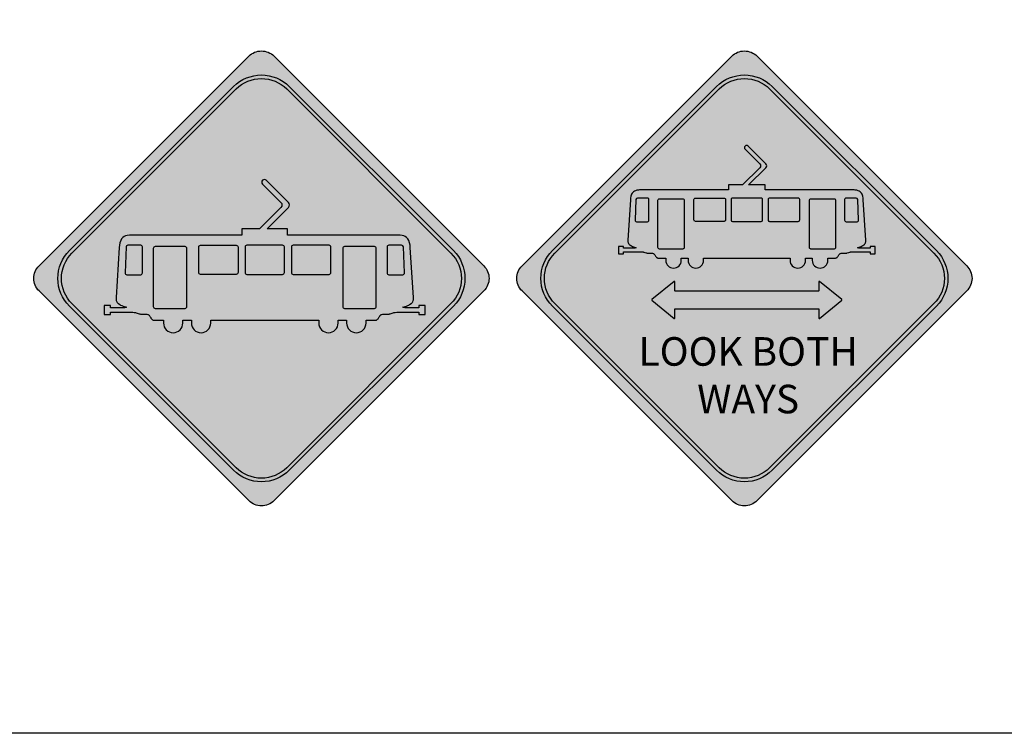
# Model space of a CAD drawing. Extents: x -2413 to 1375, y -437 to 1218.
# Drawn here: x 92 to 368, y -146 to 54 of the extents above; entities that cross this region are included whole.
import ezdxf

# ---------------------------------------------------------------- set-up
doc = ezdxf.new("R2010")
doc.units = 0
doc.header["$MEASUREMENT"] = 0
doc.styles.add('style1', font='HWYGWDE.TTF')

# ---------------------------------------------------------------- blocks, each defined once
blk = doc.blocks.new('62')
at = {"linetype": 'Continuous', "true_color": 0xfdc308}
h = blk.add_hatch(color=40, dxfattribs=at)
h.paths.add_polyline_path([(651.43, -398.74, 0.414214), (651.43, -405.81), (710.12, -464.5, 0.414214), (717.19, -464.5), (775.88, -405.81, 0.414214), (775.88, -398.74), (717.19, -340.05, 0.414214), (710.12, -340.05)])
h.paths.add_polyline_path([(659.91, -394.5), (705.88, -348.54, -0.414214), (721.43, -348.54), (767.39, -394.5, -0.414214), (767.39, -410.06), (721.43, -456.02, -0.414214), (705.88, -456.02), (659.91, -410.06, -0.414214)], flags=16)
h.paths.add_polyline_path([(660.62, -395.21), (706.58, -349.24, -0.414214), (720.73, -349.24), (766.69, -395.21, -0.414214), (766.69, -409.35), (720.73, -455.31, -0.414214), (706.58, -455.31), (660.62, -409.35, -0.414214)], flags=0)
h.paths.add_polyline_path([(669.69, -409.89), (671.44, -409.89), (671.43, -410.53), (675.14, -410.53), (675.29, -410.51), (675.45, -410.48), (675.6, -410.45), (675.75, -410.41), (675.89, -410.37), (674.96, -410.06), (674.57, -409.9), (674.12, -409.68), (673.54, -409.29), (673.31, -409.05), (673.16, -408.83), (673.01, -408.44), (672.97, -408.07), (672.96, -407.68), (673.86, -393.63), (673.92, -392.95), (674.04, -392.3), (674.28, -391.63), (674.52, -391.22), (674.9, -390.81), (675.26, -390.56), (675.63, -390.39), (676.09, -390.25), (676.73, -390.16), (677.06, -390.14), (708.21, -390.14), (708.21, -388.4), (713.09, -388.4), (719.11, -382.42, 0.415597), (719.11, -381), (713.96, -375.86, -1), (715.02, -374.8), (721.24, -381.01, -0.415597), (721.24, -382.42), (715.22, -388.4), (720.95, -388.4), (720.95, -390.14), (752.11, -390.14), (752.44, -390.16), (753.08, -390.25), (753.54, -390.39), (753.91, -390.56), (754.27, -390.81), (754.64, -391.22), (754.89, -391.63), (755.13, -392.3), (755.25, -392.95), (755.31, -393.63), (756.2, -407.68), (756.2, -408.17), (756.13, -408.5), (756.01, -408.83), (755.8, -409.13), (755.53, -409.36), (755.05, -409.68), (754.6, -409.9), (754.21, -410.06), (753.27, -410.37), (753.42, -410.41), (753.57, -410.45), (753.72, -410.48), (753.87, -410.51), (754.03, -410.53), (757.73, -410.53), (757.73, -409.89), (759.48, -409.89), (759.48, -412.44), (757.73, -412.44), (757.73, -411.75), (752.07, -411.75), (751.51, -411.78), (751.12, -411.81), (750.88, -411.84), (750.72, -411.88), (750.56, -411.92), (750.24, -412.02), (749.63, -412.22), (749.3, -412.27), (748.98, -412.28), (747.94, -412.26), (747.63, -412.28), (747.33, -412.36), (747.19, -412.42), (747.07, -412.49), (746.97, -412.58), (746.83, -412.73), (746.75, -412.85), (746.64, -413.03), (746.44, -413.37), (746.25, -413.66), (745.97, -413.91), (745.65, -414.03), (742.92, -414.03), (742.92, -414.78, -1), (737.5, -414.78), (737.5, -414.03), (735.12, -414.03), (735.12, -414.78, -1), (729.7, -414.78), (729.7, -414.03), (699.47, -414.03), (699.47, -414.78, -1), (694.05, -414.78), (694.05, -414.03), (691.66, -414.03), (691.66, -414.78, -1), (686.24, -414.78), (686.24, -414.03), (683.47, -414.03), (683.09, -413.84), (682.82, -413.53), (682.67, -413.28), (682.53, -413.03), (682.42, -412.85), (682.34, -412.73), (682.2, -412.58), (682.09, -412.49), (681.98, -412.42), (681.84, -412.36), (681.54, -412.28), (681.23, -412.26), (680.1, -412.28), (679.75, -412.26), (679.47, -412.2), (678.92, -412.02), (678.61, -411.92), (678.45, -411.88), (678.29, -411.84), (678.05, -411.81), (677.65, -411.78), (677.1, -411.75), (671.44, -411.75), (671.44, -412.44), (669.69, -412.44)], flags=0)
h.paths.add_polyline_path([(675.49, -400.73), (675.78, -393.47, -0.402347), (676.28, -392.99), (679.86, -392.99, -0.414214), (680.36, -393.49), (680.36, -400.75, -0.414214), (679.86, -401.25), (675.99, -401.25, -0.426181)], flags=0)
h.paths.add_polyline_path([(683.39, -393.88, -0.414214), (683.89, -393.38), (692.27, -393.38, -0.414214), (692.77, -393.88), (692.77, -410.19, -0.414214), (692.27, -410.69), (683.89, -410.69, -0.414214), (683.39, -410.19)], flags=0)
h.paths.add_polyline_path([(696.1, -400.65), (696.1, -393.49, -0.414214), (696.6, -392.99), (706.61, -392.99, -0.414214), (707.11, -393.49), (707.11, -400.65, -0.414214), (706.61, -401.15), (696.6, -401.15, -0.414214)], flags=0)
h.paths.add_polyline_path([(709.08, -400.65), (709.08, -393.49, -0.414214), (709.58, -392.99), (719.59, -392.99, -0.414214), (720.09, -393.49), (720.09, -400.65, -0.414214), (719.59, -401.15), (709.58, -401.15, -0.414214)], flags=0)
h.paths.add_polyline_path([(722.06, -400.65), (722.06, -393.49, -0.414214), (722.56, -392.99), (732.57, -392.99, -0.414214), (733.07, -393.49), (733.07, -400.65, -0.414214), (732.57, -401.15), (722.56, -401.15, -0.414214)], flags=0)
h.paths.add_polyline_path([(736.4, -393.88, -0.414214), (736.9, -393.38), (745.28, -393.38, -0.414214), (745.78, -393.88), (745.78, -410.19, -0.414214), (745.28, -410.69), (736.9, -410.69, -0.414214), (736.4, -410.19)], flags=0)
h.paths.add_polyline_path([(748.81, -400.75), (748.81, -393.49, -0.414214), (749.31, -392.99), (752.88, -392.99, -0.402347), (753.38, -393.47), (753.68, -400.73, -0.426181), (753.18, -401.25), (749.31, -401.25, -0.414214)], flags=0)
h = blk.add_hatch(color=7)
h.paths.add_polyline_path([(767.39, -410.06), (721.43, -456.02, -0.414214), (705.88, -456.02), (659.91, -410.06, -0.414214), (659.91, -394.5), (705.88, -348.54, -0.414214), (721.43, -348.54), (767.39, -394.5, -0.414214)])
h.paths.add_polyline_path([(660.62, -395.21), (706.58, -349.24, -0.414214), (720.73, -349.24), (766.69, -395.21, -0.414214), (766.69, -409.35), (720.73, -455.31, -0.414214), (706.58, -455.31), (660.62, -409.35, -0.414214)], flags=16)
h = blk.add_hatch(color=7)
h.paths.add_polyline_path([(729.7, -414.03), (729.7, -414.78, 1), (735.12, -414.78), (735.12, -414.03), (737.5, -414.03), (737.5, -414.78, 1), (742.92, -414.78), (742.92, -414.03), (745.65, -414.03), (745.84, -413.96), (745.95, -413.9), (746.06, -413.83), (746.17, -413.73), (746.3, -413.57), (746.42, -413.4), (746.49, -413.28), (746.71, -412.9), (746.89, -412.64), (747.13, -412.45), (747.33, -412.36), (747.63, -412.28), (747.94, -412.26), (748.98, -412.28), (749.22, -412.27), (749.3, -412.27), (749.37, -412.26), (749.53, -412.23), (749.69, -412.2), (750.24, -412.02), (750.64, -411.89), (750.88, -411.84), (751.12, -411.81), (751.51, -411.78), (752.07, -411.75), (757.73, -411.75), (757.73, -412.44), (759.48, -412.44), (759.48, -409.89), (757.73, -409.89), (757.73, -410.53), (754, -410.53), (753.64, -410.47), (753.42, -410.41), (753.27, -410.37), (754.21, -410.06), (754.6, -409.9), (754.91, -409.75), (755.13, -409.63), (755.53, -409.36), (755.71, -409.21), (755.85, -409.05), (756.01, -408.83), (756.13, -408.5), (756.17, -408.29), (756.2, -408.07), (756.2, -407.68), (755.31, -393.63), (755.25, -392.95), (755.13, -392.3), (754.89, -391.63), (754.64, -391.22), (754.27, -390.81), (753.91, -390.56), (753.54, -390.39), (753.08, -390.25), (752.44, -390.16), (752.11, -390.14), (720.95, -390.14), (720.95, -388.4), (715.22, -388.4), (721.24, -382.42, 0.415597), (721.24, -381.01), (715.02, -374.8, 1), (713.96, -375.86), (719.11, -381, -0.415597), (719.11, -382.42), (713.09, -388.4), (708.21, -388.4), (708.21, -390.14), (677.06, -390.14), (676.73, -390.16), (676.09, -390.25), (675.63, -390.39), (675.26, -390.56), (674.9, -390.81), (674.52, -391.22), (674.28, -391.63), (674.04, -392.3), (673.92, -392.95), (673.86, -393.63), (672.96, -407.68), (672.97, -408.07), (672.99, -408.29), (673.03, -408.5), (673.16, -408.83), (673.31, -409.05), (673.46, -409.21), (673.63, -409.36), (674.04, -409.63), (674.26, -409.75), (674.57, -409.9), (674.96, -410.06), (675.89, -410.37), (675.68, -410.43), (675.37, -410.49), (675.21, -410.52), (675.14, -410.53), (671.43, -410.53), (671.44, -409.89), (669.69, -409.89), (669.69, -412.44), (671.44, -412.44), (671.44, -411.75), (677.1, -411.75), (677.65, -411.78), (678.05, -411.81), (678.35, -411.85), (678.61, -411.92), (678.92, -412.02), (679.47, -412.2), (679.63, -412.23), (679.79, -412.26), (679.87, -412.27), (679.95, -412.27), (680.19, -412.28), (681.23, -412.26), (681.54, -412.28), (681.91, -412.37), (682.15, -412.53), (682.37, -412.77), (682.53, -413.03), (682.67, -413.28), (682.74, -413.4), (682.86, -413.57), (683, -413.73), (683.1, -413.83), (683.21, -413.9), (683.33, -413.96), (683.52, -414.03), (686.24, -414.03), (686.24, -414.78, 1), (691.66, -414.78), (691.66, -414.03), (694.05, -414.03), (694.05, -414.78, 1), (699.47, -414.78), (699.47, -414.03)])
h.paths.add_polyline_path([(709.58, -401.15, -0.414214), (709.08, -400.65), (709.08, -393.49, -0.414214), (709.58, -392.99), (719.59, -392.99, -0.414214), (720.09, -393.49), (720.09, -400.65, -0.414214), (719.59, -401.15)], flags=16)
h.paths.add_polyline_path([(706.61, -401.15), (696.6, -401.15, -0.414214), (696.1, -400.65), (696.1, -393.49, -0.414214), (696.6, -392.99), (706.61, -392.99, -0.414214), (707.11, -393.49), (707.11, -400.65, -0.414214)], flags=16)
h.paths.add_polyline_path([(722.06, -400.65), (722.06, -393.49, -0.414214), (722.56, -392.99), (732.57, -392.99, -0.414214), (733.07, -393.49), (733.07, -400.65, -0.414214), (732.57, -401.15), (722.56, -401.15, -0.414214)], flags=16)
h.paths.add_polyline_path([(692.77, -410.19, -0.414214), (692.27, -410.69), (683.89, -410.69, -0.414214), (683.39, -410.19), (683.39, -393.88, -0.414214), (683.89, -393.38), (692.27, -393.38, -0.414214), (692.77, -393.88)], flags=16)
h.paths.add_polyline_path([(736.4, -393.88, -0.414214), (736.9, -393.38), (745.28, -393.38, -0.414214), (745.78, -393.88), (745.78, -410.19, -0.414214), (745.28, -410.69), (736.9, -410.69, -0.414214), (736.4, -410.19)], flags=16)
h.paths.add_polyline_path([(680.36, -400.75, -0.414214), (679.86, -401.25), (675.99, -401.25, -0.426181), (675.49, -400.73), (675.78, -393.47, -0.402347), (676.28, -392.99), (679.86, -392.99, -0.414214), (680.36, -393.49)], flags=16)
h.paths.add_polyline_path([(748.81, -400.75), (748.81, -393.49, -0.414214), (749.31, -392.99), (752.88, -392.99, -0.402347), (753.38, -393.47), (753.68, -400.73, -0.426181), (753.18, -401.25), (749.31, -401.25, -0.414214)], flags=16)
at = {"color": 40, "linetype": 'Continuous', "true_color": 0xfdc308}
blk.add_lwpolyline([(710.12, -464.5), (651.43, -405.81, -0.414214), (651.43, -398.74), (710.12, -340.05, -0.414214), (717.19, -340.05), (775.88, -398.74, -0.414214), (775.88, -405.81), (717.19, -464.5, -0.414214)], format="xyb", close=True, dxfattribs=at)
at = {"color": 0, "linetype": 'Continuous'}
for points in [[(659.91, -410.06, -0.414214), (659.91, -394.5), (705.88, -348.54, -0.414214), (721.43, -348.54), (767.39, -394.5, -0.414214), (767.39, -410.06), (721.43, -456.02, -0.414214), (705.88, -456.02)], [(660.62, -409.35, -0.414214), (660.62, -395.21), (706.58, -349.24, -0.414214), (720.73, -349.24), (766.69, -395.21, -0.414214), (766.69, -409.35), (720.73, -455.31, -0.414214), (706.58, -455.31)]]:
    blk.add_lwpolyline(points, format="xyb", close=True, dxfattribs=at)
at = {"color": 7}
for points in [[(729.7, -414.03), (729.7, -414.78, 1), (735.12, -414.78), (735.12, -414.03), (737.5, -414.03), (737.5, -414.78, 1), (742.92, -414.78), (742.92, -414.03), (745.65, -414.03), (745.84, -413.96), (745.95, -413.9), (746.06, -413.83), (746.17, -413.73), (746.3, -413.57), (746.42, -413.4), (746.49, -413.28), (746.64, -413.03), (746.75, -412.85), (746.83, -412.73), (746.97, -412.58), (747.07, -412.49), (747.19, -412.42), (747.33, -412.36), (747.63, -412.28), (747.94, -412.26), (748.98, -412.28), (749.22, -412.27), (749.3, -412.27), (749.37, -412.26), (749.53, -412.23), (749.69, -412.2), (750.24, -412.02), (750.56, -411.92), (750.72, -411.88), (750.88, -411.84), (751.12, -411.81), (751.51, -411.78), (752.07, -411.75), (757.73, -411.75), (757.73, -412.44), (759.48, -412.44), (759.48, -409.89), (757.73, -409.89), (757.73, -410.53), (754.03, -410.53), (753.95, -410.52), (753.87, -410.51), (753.72, -410.48), (753.57, -410.45), (753.42, -410.41), (753.27, -410.37), (754.21, -410.06), (754.6, -409.9), (754.91, -409.75), (755.13, -409.63), (755.53, -409.36), (755.71, -409.21), (755.85, -409.05), (756.01, -408.83), (756.13, -408.5), (756.17, -408.29), (756.2, -408.07), (756.2, -407.68), (755.31, -393.63), (755.25, -392.95), (755.13, -392.3), (754.89, -391.63), (754.64, -391.22), (754.27, -390.81), (753.91, -390.56), (753.54, -390.39), (753.08, -390.25), (752.44, -390.16), (752.11, -390.14), (720.95, -390.14), (720.95, -388.4), (715.22, -388.4), (721.24, -382.42, 0.415597), (721.24, -381.01), (715.02, -374.8, 1), (713.96, -375.86), (719.11, -381, -0.415597), (719.11, -382.42), (713.09, -388.4), (708.21, -388.4), (708.21, -390.14), (677.06, -390.14), (676.73, -390.16), (676.09, -390.25), (675.63, -390.39), (675.26, -390.56), (674.9, -390.81), (674.52, -391.22), (674.28, -391.63), (674.04, -392.3), (673.92, -392.95), (673.86, -393.63), (672.96, -407.68), (672.97, -408.07), (672.99, -408.29), (673.03, -408.5), (673.16, -408.83), (673.31, -409.05), (673.46, -409.21), (673.63, -409.36), (674.04, -409.63), (674.26, -409.75), (674.57, -409.9), (674.96, -410.06), (675.89, -410.37), (675.75, -410.41), (675.6, -410.45), (675.45, -410.48), (675.29, -410.51), (675.21, -410.52), (675.14, -410.53), (671.43, -410.53), (671.44, -409.89), (669.69, -409.89), (669.69, -412.44), (671.44, -412.44), (671.44, -411.75), (677.1, -411.75), (677.65, -411.78), (678.05, -411.81), (678.29, -411.84), (678.45, -411.88), (678.61, -411.92), (678.92, -412.02), (679.47, -412.2), (679.63, -412.23), (679.79, -412.26), (679.87, -412.27), (679.95, -412.27), (680.19, -412.28), (681.23, -412.26), (681.54, -412.28), (681.84, -412.36), (681.98, -412.42), (682.09, -412.49), (682.2, -412.58), (682.34, -412.73), (682.42, -412.85), (682.53, -413.03), (682.67, -413.28), (682.74, -413.4), (682.86, -413.57), (683, -413.73), (683.1, -413.83), (683.21, -413.9), (683.33, -413.96), (683.52, -414.03), (686.24, -414.03), (686.24, -414.78, 1), (691.66, -414.78), (691.66, -414.03), (694.05, -414.03), (694.05, -414.78, 1), (699.47, -414.78), (699.47, -414.03)], [(680.36, -400.75), (680.36, -393.49, 0.414214), (679.86, -392.99), (676.28, -392.99, 0.402347), (675.78, -393.47), (675.49, -400.73, 0.426181), (675.99, -401.25), (679.86, -401.25, 0.414214)], [(683.39, -410.19, 0.414214), (683.89, -410.69), (692.27, -410.69, 0.414214), (692.77, -410.19), (692.77, -393.88, 0.414214), (692.27, -393.38), (683.89, -393.38, 0.414214), (683.39, -393.88)], [(696.6, -392.99), (706.61, -392.99, -0.414214), (707.11, -393.49), (707.11, -400.65, -0.414214), (706.61, -401.15), (696.6, -401.15, -0.414214), (696.1, -400.65), (696.1, -393.49, -0.414214)], [(719.59, -392.99), (709.58, -392.99, 0.414214), (709.08, -393.49), (709.08, -400.65, 0.414214), (709.58, -401.15), (719.59, -401.15, 0.414214), (720.09, -400.65), (720.09, -393.49, 0.414214)], [(732.57, -392.99), (722.56, -392.99, 0.414214), (722.06, -393.49), (722.06, -400.65, 0.414214), (722.56, -401.15), (732.57, -401.15, 0.414214), (733.07, -400.65), (733.07, -393.49, 0.414214)], [(745.78, -410.19), (745.78, -393.88, 0.414214), (745.28, -393.38), (736.9, -393.38, 0.414214), (736.4, -393.88), (736.4, -410.19, 0.414214), (736.9, -410.69), (745.28, -410.69, 0.414214)], [(752.88, -392.99), (749.31, -392.99, 0.414214), (748.81, -393.49), (748.81, -400.75, 0.414214), (749.31, -401.25), (753.18, -401.25, 0.426181), (753.68, -400.73), (753.38, -393.47, 0.402347)]]:
    blk.add_lwpolyline(points, format="xyb", close=True, dxfattribs=at)
blk = doc.blocks.new('63')
at = {"linetype": 'Continuous', "true_color": 0xfdc308}
h = blk.add_hatch(color=40, dxfattribs=at)
h.paths.add_polyline_path([(911.04, -398.74), (852.35, -340.05, 0.414214), (845.28, -340.05), (786.59, -398.74, 0.414214), (786.59, -405.81), (845.28, -464.5, 0.414214), (852.35, -464.5), (911.04, -405.81, 0.414214)])
h.paths.add_polyline_path([(902.55, -410.06), (856.59, -456.02, -0.414214), (841.04, -456.02), (795.07, -410.06, -0.414214), (795.07, -394.5), (841.04, -348.54, -0.414214), (856.59, -348.54), (902.55, -394.5, -0.414214)], flags=16)
h.paths.add_polyline_path([(901.85, -409.35), (855.88, -455.31, -0.414214), (841.74, -455.31), (795.78, -409.35, -0.414214), (795.78, -395.21), (841.74, -349.24, -0.414214), (855.88, -349.24), (901.85, -395.21, -0.414214)], flags=0)
h.paths.add_polyline_path([(885.41, -395.36), (884.01, -395.36), (884.01, -394.8), (879.48, -394.8), (879.03, -394.83), (878.72, -394.86), (878.52, -394.88), (878.4, -394.91), (878.27, -394.94), (878.02, -395.02), (877.41, -395.21), (877.01, -395.23), (876.17, -395.21), (875.92, -395.23), (875.68, -395.29), (875.58, -395.34), (875.48, -395.4), (875.4, -395.47), (875.29, -395.59), (875.22, -395.68), (875.13, -395.83), (874.91, -396.21), (874.65, -396.51), (874.34, -396.63), (872.16, -396.63), (872.16, -397.23, -1), (867.82, -397.23), (867.82, -396.63), (865.92, -396.63), (865.92, -397.23, -1), (861.58, -397.23), (861.58, -396.63), (837.39, -396.63), (837.39, -397.23, -1), (833.06, -397.23), (833.06, -396.63), (831.15, -396.63), (831.15, -397.23, -1), (826.82, -397.23), (826.82, -396.63), (824.49, -396.63), (824.13, -396.31), (823.96, -396.03), (823.85, -395.83), (823.76, -395.68), (823.69, -395.59), (823.58, -395.47), (823.5, -395.4), (823.4, -395.34), (823.3, -395.29), (823.05, -395.23), (822.8, -395.21), (821.72, -395.23), (821.4, -395.16), (820.96, -395.02), (820.71, -394.94), (820.58, -394.91), (820.45, -394.88), (820.26, -394.86), (819.95, -394.83), (819.5, -394.8), (814.97, -394.8), (814.97, -395.36), (813.57, -395.36), (813.57, -393.32), (814.97, -393.32), (814.97, -393.83), (817.93, -393.83), (818.06, -393.81), (818.18, -393.79), (818.3, -393.76), (818.42, -393.73), (818.54, -393.7), (817.65, -393.41), (817.12, -393.15), (816.56, -392.78), (816.28, -392.36), (816.2, -391.94), (816.19, -391.55), (816.91, -380.31), (816.96, -379.77), (817.05, -379.24), (817.31, -378.51), (817.85, -377.94), (818.5, -377.63), (819.31, -377.51), (844.39, -377.51), (844.39, -376.12), (848.3, -376.12), (853.11, -371.34, 0.415597), (853.11, -370.21), (848.99, -366.09, -1), (849.83, -365.24), (854.81, -370.21, -0.415597), (854.81, -371.34), (850, -376.12), (854.58, -376.12), (854.58, -377.51), (879.67, -377.51), (880.48, -377.63), (881.13, -377.94), (881.66, -378.51), (881.92, -379.24), (882.02, -379.77), (882.07, -380.31), (882.8, -391.73), (882.75, -392.15), (882.57, -392.62), (882.12, -393), (881.63, -393.27), (881.19, -393.45), (880.44, -393.7), (880.56, -393.73), (880.68, -393.76), (880.8, -393.79), (880.92, -393.81), (881.05, -393.83), (884.01, -393.83), (884.01, -393.32), (885.41, -393.32)], flags=0)
h.paths.add_polyline_path([(880.77, -385.99, -0.426181), (880.37, -386.4), (877.27, -386.4, -0.414214), (876.87, -386), (876.87, -380.2, -0.414214), (877.27, -379.8), (880.13, -379.8, -0.402347), (880.53, -380.18)], flags=0)
h.paths.add_polyline_path([(869.82, -413.48, -0.631526), (869.62, -413.39), (869.62, -410.9, 0.414214), (869.5, -410.78), (829.48, -410.78, 0.414214), (829.36, -410.9), (829.36, -413.39, -0.631526), (829.16, -413.48), (822.8, -408.32), (829.16, -403.16, -0.631526), (829.36, -403.26), (829.36, -405.74, 0.414214), (829.48, -405.86), (869.5, -405.86, 0.414214), (869.62, -405.74), (869.62, -403.26, -0.631526), (869.82, -403.16), (876.18, -408.32)], flags=0)
h.paths.add_polyline_path([(874.44, -393.56, -0.414214), (874.04, -393.96), (867.34, -393.96, -0.414214), (866.94, -393.56), (866.94, -380.51, -0.414214), (867.34, -380.11), (874.04, -380.11, -0.414214), (874.44, -380.51)], flags=0)
h.paths.add_polyline_path([(864.28, -385.93, -0.414214), (863.88, -386.33), (855.87, -386.33, -0.414214), (855.47, -385.93), (855.47, -380.2, -0.414214), (855.87, -379.8), (863.88, -379.8, -0.414214), (864.28, -380.2)], flags=0)
h.paths.add_polyline_path([(853.9, -385.93, -0.414214), (853.5, -386.33), (845.49, -386.33, -0.414214), (845.09, -385.93), (845.09, -380.2, -0.414214), (845.49, -379.8), (853.5, -379.8, -0.414214), (853.9, -380.2)], flags=0)
h.paths.add_polyline_path([(843.51, -385.93, -0.414214), (843.11, -386.33), (835.1, -386.33, -0.414214), (834.7, -385.93), (834.7, -380.2, -0.414214), (835.1, -379.8), (843.11, -379.8, -0.414214), (843.51, -380.2)], flags=0)
h.paths.add_polyline_path([(832.04, -393.56, -0.414214), (831.64, -393.96), (824.93, -393.96, -0.414214), (824.53, -393.56), (824.53, -380.51, -0.414214), (824.93, -380.11), (831.64, -380.11, -0.414214), (832.04, -380.51)], flags=0)
h.paths.add_polyline_path([(822.11, -386, -0.414214), (821.71, -386.4), (818.61, -386.4, -0.426181), (818.21, -385.99), (818.45, -380.18, -0.402347), (818.85, -379.8), (821.71, -379.8, -0.414214), (822.11, -380.2)], flags=0)
h = blk.add_hatch(color=7)
h.paths.add_polyline_path([(902.55, -410.06), (856.59, -456.02, -0.414214), (841.04, -456.02), (795.07, -410.06, -0.414214), (795.07, -394.5), (841.04, -348.54, -0.414214), (856.59, -348.54), (902.55, -394.5, -0.414214)])
h.paths.add_polyline_path([(795.78, -395.21), (841.74, -349.24, -0.414214), (855.88, -349.24), (901.85, -395.21, -0.414214), (901.85, -409.35), (855.88, -455.31, -0.414214), (841.74, -455.31), (795.78, -409.35, -0.414214)], flags=16)
h = blk.add_hatch(color=7)
h.paths.add_polyline_path([(861.58, -396.63), (861.58, -397.23, 1), (865.92, -397.23), (865.92, -396.63), (867.82, -396.63), (867.82, -397.23, 1), (872.16, -397.23), (872.16, -396.63), (874.34, -396.63), (874.49, -396.57), (874.58, -396.53), (874.67, -396.47), (874.76, -396.39), (874.87, -396.26), (874.96, -396.12), (875.02, -396.03), (875.23, -395.65), (875.52, -395.33), (876.03, -395.21), (877.01, -395.23), (877.2, -395.22), (877.26, -395.22), (877.32, -395.21), (877.45, -395.19), (877.58, -395.16), (878.02, -395.02), (878.42, -394.89), (878.84, -394.84), (879.48, -394.8), (884.01, -394.8), (884.01, -395.36), (885.41, -395.36), (885.41, -393.32), (884.01, -393.32), (884.01, -393.83), (880.99, -393.83), (880.62, -393.75), (880.44, -393.7), (881.19, -393.45), (881.5, -393.32), (881.75, -393.21), (881.93, -393.11), (882.25, -392.89), (882.39, -392.77), (882.5, -392.65), (882.63, -392.47), (882.73, -392.21), (882.76, -392.04), (882.78, -391.86), (882.78, -391.55), (882.07, -380.31), (882.02, -379.77), (881.92, -379.24), (881.73, -378.71), (881.54, -378.38), (881.24, -378.05), (880.95, -377.85), (880.65, -377.72), (880.29, -377.6), (879.77, -377.53), (879.51, -377.51), (854.58, -377.51), (854.58, -376.12), (850, -376.12), (854.81, -371.34, 0.415597), (854.81, -370.21), (849.83, -365.24, 1), (848.99, -366.09), (853.11, -370.21, -0.415597), (853.11, -371.34), (848.3, -376.12), (844.39, -376.12), (844.39, -377.51), (819.47, -377.51), (819.21, -377.53), (818.69, -377.6), (818.32, -377.72), (818.03, -377.85), (817.74, -378.05), (817.44, -378.38), (817.24, -378.71), (817.05, -379.24), (816.96, -379.77), (816.91, -380.31), (816.19, -391.55), (816.2, -391.86), (816.22, -392.04), (816.25, -392.21), (816.35, -392.47), (816.47, -392.65), (816.59, -392.77), (816.73, -392.89), (817.05, -393.11), (817.23, -393.21), (817.48, -393.32), (817.79, -393.45), (818.55, -393.7), (818.19, -393.79), (817.99, -393.82), (817.93, -393.83), (814.97, -393.83), (814.97, -393.32), (813.57, -393.32), (813.57, -395.36), (814.97, -395.36), (814.97, -394.8), (819.5, -394.8), (820.14, -394.84), (820.56, -394.89), (820.96, -395.02), (821.4, -395.16), (821.53, -395.19), (821.66, -395.21), (821.72, -395.22), (821.78, -395.22), (821.97, -395.23), (822.95, -395.21), (823.46, -395.33), (823.74, -395.65), (823.96, -396.03), (824.02, -396.12), (824.11, -396.26), (824.22, -396.39), (824.31, -396.47), (824.39, -396.53), (824.49, -396.57), (824.63, -396.63), (826.82, -396.63), (826.82, -397.23, 1), (831.15, -397.23), (831.15, -396.63), (833.06, -396.63), (833.06, -397.23, 1), (837.39, -397.23), (837.39, -396.63)])
h.paths.add_polyline_path([(845.49, -386.33, -0.414214), (845.09, -385.93), (845.09, -380.2, -0.414214), (845.49, -379.8), (853.5, -379.8, -0.414214), (853.9, -380.2), (853.9, -385.93, -0.414214), (853.5, -386.33)], flags=16)
h.paths.add_polyline_path([(843.11, -386.33), (835.1, -386.33, -0.414214), (834.7, -385.93), (834.7, -380.2, -0.414214), (835.1, -379.8), (843.11, -379.8, -0.414214), (843.51, -380.2), (843.51, -385.93, -0.414214)], flags=16)
h.paths.add_polyline_path([(855.47, -385.93), (855.47, -380.2, -0.414214), (855.87, -379.8), (863.88, -379.8, -0.414214), (864.28, -380.2), (864.28, -385.93, -0.414214), (863.88, -386.33), (855.87, -386.33, -0.414214)], flags=16)
h.paths.add_polyline_path([(832.04, -393.56, -0.414214), (831.64, -393.96), (824.93, -393.96, -0.414214), (824.53, -393.56), (824.53, -380.51, -0.414214), (824.93, -380.11), (831.64, -380.11, -0.414214), (832.04, -380.51)], flags=16)
h.paths.add_polyline_path([(866.94, -380.51, -0.414214), (867.34, -380.11), (874.04, -380.11, -0.414214), (874.44, -380.51), (874.44, -393.56, -0.414214), (874.04, -393.96), (867.34, -393.96, -0.414214), (866.94, -393.56)], flags=16)
h.paths.add_polyline_path([(822.11, -386, -0.414214), (821.71, -386.4), (818.61, -386.4, -0.426181), (818.21, -385.99), (818.45, -380.18, -0.402347), (818.85, -379.8), (821.71, -379.8, -0.414214), (822.11, -380.2)], flags=16)
h.paths.add_polyline_path([(876.87, -386), (876.87, -380.2, -0.414214), (877.27, -379.8), (880.13, -379.8, -0.402347), (880.53, -380.18), (880.77, -385.99, -0.426181), (880.37, -386.4), (877.27, -386.4, -0.414214)], flags=16)
blk.add_hatch(color=7).paths.add_polyline_path([(829.36, -405.86), (829.36, -403.26, 0.631526), (829.16, -403.16), (822.92, -408.23, 0.475971), (822.92, -408.42), (829.16, -413.48, 0.631526), (829.36, -413.39), (829.36, -410.78), (869.62, -410.78), (869.62, -413.39, 0.631526), (869.82, -413.48), (876.06, -408.42, 0.475971), (876.06, -408.23), (869.82, -403.16, 0.631526), (869.62, -403.26), (869.62, -405.86)])
at = {"color": 40, "linetype": 'Continuous', "true_color": 0xfdc308}
blk.add_lwpolyline([(845.28, -464.5), (786.59, -405.81, -0.414214), (786.59, -398.74), (845.28, -340.05, -0.414214), (852.35, -340.05), (911.04, -398.74, -0.414214), (911.04, -405.81), (852.35, -464.5, -0.414214)], format="xyb", close=True, dxfattribs=at)
at = {"color": 0, "linetype": 'Continuous'}
for points in [[(795.07, -410.06, -0.414214), (795.07, -394.5), (841.04, -348.54, -0.414214), (856.59, -348.54), (902.55, -394.5, -0.414214), (902.55, -410.06), (856.59, -456.02, -0.414214), (841.04, -456.02)], [(795.78, -409.35, -0.414214), (795.78, -395.21), (841.74, -349.24, -0.414214), (855.88, -349.24), (901.85, -395.21, -0.414214), (901.85, -409.35), (855.88, -455.31, -0.414214), (841.74, -455.31)], [(869.5, -405.86), (829.48, -405.86, -0.414214), (829.36, -405.74), (829.36, -403.26, 0.631526), (829.16, -403.16), (822.92, -408.23, 0.475971), (822.92, -408.42), (829.16, -413.48, 0.631526), (829.36, -413.39), (829.36, -410.9, -0.414214), (829.48, -410.78), (869.5, -410.78, -0.414214), (869.62, -410.9), (869.62, -413.39, 0.631526), (869.82, -413.48), (876.06, -408.42, 0.475971), (876.06, -408.23), (869.82, -403.16, 0.631526), (869.62, -403.26), (869.62, -405.74, -0.414214)]]:
    blk.add_lwpolyline(points, format="xyb", close=True, dxfattribs=at)
at = {"color": 7}
for points in [[(861.58, -396.63), (861.58, -397.23, 1), (865.92, -397.23), (865.92, -396.63), (867.82, -396.63), (867.82, -397.23, 1), (872.16, -397.23), (872.16, -396.63), (874.34, -396.63), (874.49, -396.57), (874.58, -396.53), (874.67, -396.47), (874.76, -396.39), (874.87, -396.26), (874.96, -396.12), (875.02, -396.03), (875.13, -395.83), (875.22, -395.68), (875.29, -395.59), (875.4, -395.47), (875.48, -395.4), (875.58, -395.34), (875.68, -395.29), (875.92, -395.23), (876.17, -395.21), (877.01, -395.23), (877.2, -395.22), (877.26, -395.22), (877.32, -395.21), (877.45, -395.19), (877.58, -395.16), (878.02, -395.02), (878.27, -394.94), (878.4, -394.91), (878.52, -394.88), (878.72, -394.86), (879.03, -394.83), (879.48, -394.8), (884.01, -394.8), (884.01, -395.36), (885.41, -395.36), (885.41, -393.32), (884.01, -393.32), (884.01, -393.83), (881.05, -393.83), (880.98, -393.82), (880.92, -393.81), (880.8, -393.79), (880.68, -393.76), (880.56, -393.73), (880.44, -393.7), (881.19, -393.45), (881.5, -393.32), (881.75, -393.21), (881.93, -393.11), (882.25, -392.89), (882.39, -392.77), (882.5, -392.65), (882.63, -392.47), (882.73, -392.21), (882.76, -392.04), (882.78, -391.86), (882.78, -391.55), (882.07, -380.31), (882.02, -379.77), (881.92, -379.24), (881.73, -378.71), (881.54, -378.38), (881.24, -378.05), (880.95, -377.85), (880.65, -377.72), (880.29, -377.6), (879.77, -377.53), (879.51, -377.51), (854.58, -377.51), (854.58, -376.12), (850, -376.12), (854.81, -371.34, 0.415597), (854.81, -370.21), (849.83, -365.24, 1), (848.99, -366.09), (853.11, -370.21, -0.415597), (853.11, -371.34), (848.3, -376.12), (844.39, -376.12), (844.39, -377.51), (819.47, -377.51), (819.21, -377.53), (818.69, -377.6), (818.32, -377.72), (818.03, -377.85), (817.74, -378.05), (817.44, -378.38), (817.24, -378.71), (817.05, -379.24), (816.96, -379.77), (816.91, -380.31), (816.19, -391.55), (816.2, -391.86), (816.22, -392.04), (816.25, -392.21), (816.35, -392.47), (816.47, -392.65), (816.59, -392.77), (816.73, -392.89), (817.05, -393.11), (817.23, -393.21), (817.48, -393.32), (817.79, -393.45), (818.54, -393.7), (818.42, -393.73), (818.3, -393.76), (818.18, -393.79), (818.06, -393.81), (817.99, -393.82), (817.93, -393.83), (814.97, -393.83), (814.97, -393.32), (813.57, -393.32), (813.57, -395.36), (814.97, -395.36), (814.97, -394.8), (819.5, -394.8), (819.95, -394.83), (820.26, -394.86), (820.45, -394.88), (820.58, -394.91), (820.71, -394.94), (820.96, -395.02), (821.4, -395.16), (821.53, -395.19), (821.66, -395.21), (821.72, -395.22), (821.78, -395.22), (821.97, -395.23), (822.8, -395.21), (823.05, -395.23), (823.3, -395.29), (823.4, -395.34), (823.5, -395.4), (823.58, -395.47), (823.69, -395.59), (823.76, -395.68), (823.85, -395.83), (823.96, -396.03), (824.02, -396.12), (824.11, -396.26), (824.22, -396.39), (824.31, -396.47), (824.39, -396.53), (824.49, -396.57), (824.63, -396.63), (826.82, -396.63), (826.82, -397.23, 1), (831.15, -397.23), (831.15, -396.63), (833.06, -396.63), (833.06, -397.23, 1), (837.39, -397.23), (837.39, -396.63)], [(822.11, -386), (822.11, -380.2, 0.414214), (821.71, -379.8), (818.85, -379.8, 0.402347), (818.45, -380.18), (818.21, -385.99, 0.426181), (818.61, -386.4), (821.71, -386.4, 0.414214)], [(824.53, -393.56, 0.414214), (824.93, -393.96), (831.64, -393.96, 0.414214), (832.04, -393.56), (832.04, -380.51, 0.414214), (831.64, -380.11), (824.93, -380.11, 0.414214), (824.53, -380.51)], [(835.1, -379.8), (843.11, -379.8, -0.414214), (843.51, -380.2), (843.51, -385.93, -0.414214), (843.11, -386.33), (835.1, -386.33, -0.414214), (834.7, -385.93), (834.7, -380.2, -0.414214)], [(853.5, -379.8), (845.49, -379.8, 0.414214), (845.09, -380.2), (845.09, -385.93, 0.414214), (845.49, -386.33), (853.5, -386.33, 0.414214), (853.9, -385.93), (853.9, -380.2, 0.414214)], [(863.88, -379.8), (855.87, -379.8, 0.414214), (855.47, -380.2), (855.47, -385.93, 0.414214), (855.87, -386.33), (863.88, -386.33, 0.414214), (864.28, -385.93), (864.28, -380.2, 0.414214)], [(874.44, -393.56), (874.44, -380.51, 0.414214), (874.04, -380.11), (867.34, -380.11, 0.414214), (866.94, -380.51), (866.94, -393.56, 0.414214), (867.34, -393.96), (874.04, -393.96, 0.414214)], [(880.13, -379.8), (877.27, -379.8, 0.414214), (876.87, -380.2), (876.87, -386, 0.414214), (877.27, -386.4), (880.37, -386.4, 0.426181), (880.77, -385.99), (880.53, -380.18, 0.402347)]]:
    blk.add_lwpolyline(points, format="xyb", close=True, dxfattribs=at)
at = {"color": 0, "linetype": 'Continuous', "insert": (849.86, -429.41), "char_height": 8, "width": 99.6206, "attachment_point": 5, "style": 'style1'}
blk.add_mtext('{\\fHighway Gothic|b0|i0|c0|p2;LOOK BOTH\\PWAYS}', dxfattribs=at)

msp = doc.modelspace()

# ---------------------------------------------------------------- linework, layer by layer
at = {"color": 0}
msp.add_lwpolyline([(-68.92, 1217.75), (1374.65, 1217.75), (1374.65, -145.52), (-68.92, -145.52)], close=True, dxfattribs=at)

# ---------------------------------------------------------------- block references
for name in ['62', '63']:
    msp.add_blockref(name, (-553.81, 384.17), dxfattribs=at)

doc.saveas('drawing.dxf')
